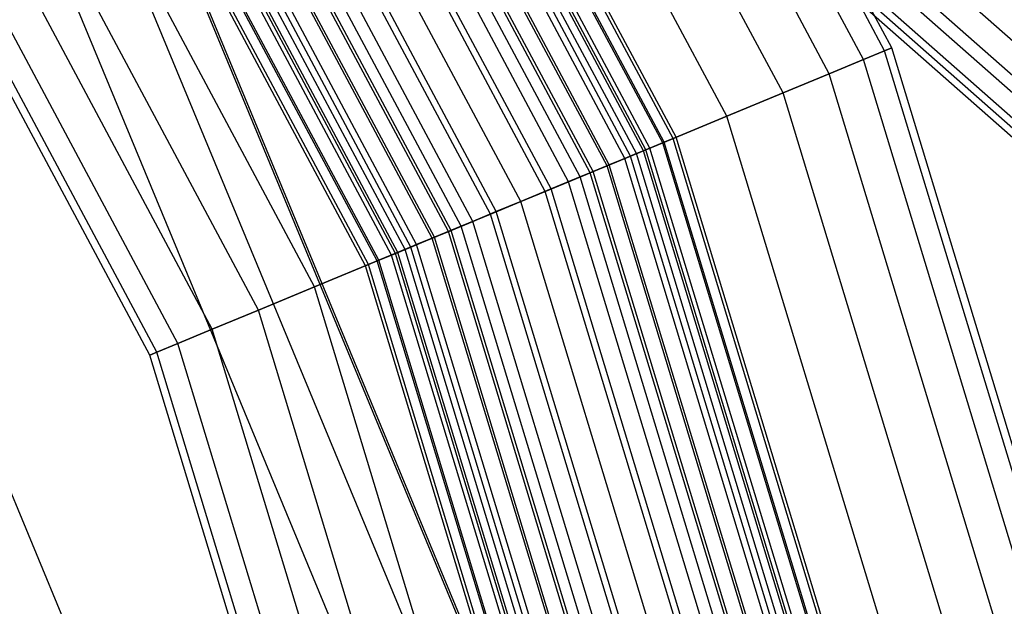
# Paper-space layout 'SW_Model_1' of a CAD drawing. Units: inches. Extents: x -1500 to 1500, y -3150 to 3150.
# Drawn here: x 330 to 428, y 117 to 175 of the extents above; entities that cross this region are included whole.
import ezdxf

# ---------------------------------------------------------------- set-up
doc = ezdxf.new("R2010")
doc.units = ezdxf.units.IN
doc.header["$MEASUREMENT"] = 0
doc.layers.add('SLD-0', color=179, linetype='Continuous')

psp = doc.layouts.new('SW_Model_1')

# ---------------------------------------------------------------- linework, layer by layer
at = {"layer": 'SLD-0', "color": 7}
for p, q in [((330.257679, 260.225981), (620.879352, 3.673786)), ((328.550201, 256.552195), (619.171874, 0)), ((328.713913, 252.87841), (619.335587, -3.673786)), ((330.704949, 250.189012), (621.326622, -6.363183)), ((337.688325, 250.189012), (628.309999, -6.363183)), ((415.959586, 172.296102), (374.353737, 250.13517)), ((415.959586, 172.296102), (374.353737, 250.13517)), ((416.669669, 172.590228), (374.992795, 250.562175)), ((333.989812, 249.204624), (624.611485, -7.347571)), ((413.856623, 171.425026), (372.461121, 248.870564)), ((413.856623, 171.425026), (372.461121, 248.870564)), ((410.441598, 170.010477), (369.387679, 246.816956)), ((410.441598, 170.010477), (369.387679, 246.816956)), ((405.845747, 168.106813), (365.251523, 244.053265)), ((405.845747, 168.106813), (365.251523, 244.053265)), ((400.245687, 165.787192), (360.211601, 240.685697)), ((400.245687, 165.787192), (360.211601, 240.685697)), ((393.856623, 163.140755), (354.461596, 236.843667)), ((393.856623, 163.140755), (354.461596, 236.843667)), ((386.924086, 160.269204), (348.222478, 232.674821)), ((386.924086, 160.269204), (348.222478, 232.674821)), ((379.714488, 157.282891), (341.734011, 228.339366)), ((379.714488, 157.282891), (341.734011, 228.339366)), ((372.50489, 154.296577), (335.245544, 224.003911)), ((372.50489, 154.296577), (335.245544, 224.003911)), ((389.6033, 77.496915), (330.289729, 220.692541)), ((365.572352, 151.425026), (329.006425, 219.835065)), ((365.572352, 151.425026), (329.006425, 219.835065)), ((389.388698, 77.454228), (330.107798, 220.570979)), ((384.347139, 76.451399), (325.833771, 217.715166)), ((359.183289, 148.77859), (323.25642, 215.993034)), ((359.183289, 148.77859), (323.25642, 215.993034)), ((377.565624, 75.102472), (320.08468, 213.873746)), ((353.583229, 146.458969), (318.216499, 212.625467)), ((353.583229, 146.458969), (318.216499, 212.625467)), ((348.987378, 144.555305), (314.080342, 209.861775)), ((348.987378, 144.555305), (314.080342, 209.861775)), ((345.572352, 143.140755), (311.0069, 207.808167)), ((345.572352, 143.140755), (311.0069, 207.808167)), ((342.759307, 141.975553), (308.475226, 206.116556)), ((343.46939, 142.26968), (309.114284, 206.543562)), ((343.46939, 142.26968), (309.114284, 206.543562)), ((353.005736, 70.217207), (299.263813, 199.961687)), ((415.959586, 172.296102), (413.856623, 171.425026)), ((413.856623, 171.425026), (415.959586, 172.296102)), ((416.669669, 172.590228), (415.959586, 172.296102)), ((415.959586, 172.296102), (416.669669, 172.590228)), ((441.580341, 87.835791), (415.959586, 172.296102)), ((441.580341, 87.835791), (415.959586, 172.296102)), ((442.334161, 87.985735), (416.669669, 172.590228)), ((413.856623, 171.425026), (410.441598, 170.010477)), ((410.441598, 170.010477), (413.856623, 171.425026)), ((439.347848, 87.391721), (413.856623, 171.425026)), ((439.347848, 87.391721), (413.856623, 171.425026)), ((410.441598, 170.010477), (405.845747, 168.106813)), ((405.845747, 168.106813), (410.441598, 170.010477)), ((435.722477, 86.670589), (410.441598, 170.010477)), ((435.722477, 86.670589), (410.441598, 170.010477)), ((405.845747, 168.106813), (400.245687, 165.787192)), ((400.245687, 165.787192), (405.845747, 168.106813)), ((430.843547, 85.70011), (405.845747, 168.106813)), ((430.843547, 85.70011), (405.845747, 168.106813)), ((400.245687, 165.787192), (393.856623, 163.140755)), ((393.856623, 163.140755), (400.245687, 165.787192)), ((424.898555, 84.517577), (400.245687, 165.787192)), ((424.898555, 84.517577), (400.245687, 165.787192)), ((393.856623, 163.140755), (386.924086, 160.269204)), ((386.924086, 160.269204), (393.856623, 163.140755)), ((418.115961, 83.168436), (393.856623, 163.140755)), ((418.115961, 83.168436), (393.856623, 163.140755)), ((386.924086, 160.269204), (379.714488, 157.282891)), ((379.714488, 157.282891), (386.924086, 160.269204)), ((410.756419, 81.704532), (386.924086, 160.269204)), ((410.756419, 81.704532), (386.924086, 160.269204)), ((379.714488, 157.282891), (372.50489, 154.296577)), ((372.50489, 154.296577), (379.714488, 157.282891)), ((403.10275, 80.182122), (379.714488, 157.282891)), ((403.10275, 80.182122), (379.714488, 157.282891)), ((372.50489, 154.296577), (365.572352, 151.425026)), ((365.572352, 151.425026), (372.50489, 154.296577)), ((395.449082, 78.659713), (372.50489, 154.296577)), ((395.449082, 78.659713), (372.50489, 154.296577)), ((365.572352, 151.425026), (359.183289, 148.77859)), ((359.183289, 148.77859), (365.572352, 151.425026)), ((388.089539, 77.195809), (365.572352, 151.425026)), ((388.089539, 77.195809), (365.572352, 151.425026)), ((359.183289, 148.77859), (353.583229, 146.458969)), ((353.583229, 146.458969), (359.183289, 148.77859)), ((381.306946, 75.846667), (359.183289, 148.77859)), ((381.306946, 75.846667), (359.183289, 148.77859)), ((353.583229, 146.458969), (348.987378, 144.555305)), ((348.987378, 144.555305), (353.583229, 146.458969)), ((375.361953, 74.664135), (353.583229, 146.458969)), ((375.361953, 74.664135), (353.583229, 146.458969)), ((348.987378, 144.555305), (345.572352, 143.140755)), ((345.572352, 143.140755), (348.987378, 144.555305)), ((370.483024, 73.693655), (348.987378, 144.555305)), ((370.483024, 73.693655), (348.987378, 144.555305)), ((343.46939, 142.26968), (342.759307, 141.975553)), ((342.759307, 141.975553), (343.46939, 142.26968)), ((345.572352, 143.140755), (343.46939, 142.26968)), ((343.46939, 142.26968), (345.572352, 143.140755)), ((364.62516, 72.528454), (343.46939, 142.26968)), ((364.62516, 72.528454), (343.46939, 142.26968)), ((366.857652, 72.972524), (345.572352, 143.140755)), ((366.857652, 72.972524), (345.572352, 143.140755)), ((363.871339, 72.378509), (342.759307, 141.975553))]:
    psp.add_line(p, q, dxfattribs=at)
at = {"layer": 'SLD-0', "color": 4}
for p, q in [((394.892123, 163.569673), (355.393521, 237.466359)), ((394.892123, 163.569673), (355.393521, 237.466359)), ((395.18947, 163.692838), (355.661127, 237.645167)), ((394.011507, 163.20491), (354.600988, 236.936805)), ((394.011507, 163.20491), (354.600988, 236.936805)), ((391.947208, 162.349849), (352.743168, 235.69545)), ((391.947208, 162.349849), (352.743168, 235.69545)), ((392.186862, 162.449117), (352.95885, 235.839564)), ((392.581465, 162.612567), (353.313984, 236.076857)), ((392.581465, 162.612567), (353.313984, 236.076857)), ((390.084888, 161.578451), (351.067124, 234.575553)), ((390.084888, 161.578451), (351.067124, 234.575553)), ((390.656953, 161.815408), (351.581969, 234.919561)), ((390.656953, 161.815408), (351.581969, 234.919561)), ((391.237459, 162.055861), (352.10441, 235.268645)), ((391.237459, 162.055861), (352.10441, 235.268645)), ((388.311927, 160.844067), (349.471502, 233.509392)), ((388.311927, 160.844067), (349.471502, 233.509392)), ((388.533788, 160.935964), (349.671171, 233.642807)), ((388.533788, 160.935964), (349.671171, 233.642807)), ((386.643767, 160.153092), (347.970197, 232.506253)), ((386.643767, 160.153092), (347.970197, 232.506253)), ((385.636507, 159.735871), (347.063687, 231.900542)), ((385.636507, 159.735871), (347.063687, 231.900542)), ((384.487459, 159.25992), (346.029571, 231.209567)), ((384.487459, 159.25992), (346.029571, 231.209567)), ((382.147727, 158.290771), (343.923868, 229.802582)), ((382.147727, 158.290771), (343.923868, 229.802582)), ((382.733507, 158.533409), (344.451056, 230.154838)), ((382.733507, 158.533409), (344.451056, 230.154838)), ((379.714488, 157.282891), (341.734011, 228.339366)), ((379.714488, 157.282891), (341.734011, 228.339366)), ((379.714488, 157.282891), (341.734011, 228.339366)), ((379.714488, 157.282891), (341.734011, 228.339366)), ((377.281248, 156.27501), (339.544153, 226.87615)), ((377.281248, 156.27501), (339.544153, 226.87615)), ((376.695469, 156.032372), (339.016965, 226.523894)), ((376.695469, 156.032372), (339.016965, 226.523894)), ((373.792469, 154.82991), (336.404334, 224.77819)), ((373.792469, 154.82991), (336.404334, 224.77819)), ((374.941517, 155.305861), (337.43845, 225.469164)), ((374.941517, 155.305861), (337.43845, 225.469164)), ((372.785208, 154.412689), (335.497824, 224.172479)), ((372.785208, 154.412689), (335.497824, 224.172479)), ((370.895188, 153.629817), (333.79685, 223.035925)), ((370.895188, 153.629817), (333.79685, 223.035925)), ((371.117048, 153.721715), (333.99652, 223.16934)), ((371.117048, 153.721715), (333.99652, 223.16934)), ((368.772023, 152.750373), (331.886052, 221.759171)), ((368.772023, 152.750373), (331.886052, 221.759171)), ((369.344088, 152.987331), (332.400897, 222.103179)), ((369.344088, 152.987331), (332.400897, 222.103179)), ((367.242114, 152.116664), (330.509171, 220.839168)), ((367.481767, 152.215932), (330.724853, 220.983282)), ((367.481767, 152.215932), (330.724853, 220.983282)), ((368.191517, 152.50992), (331.363611, 221.410086)), ((368.191517, 152.50992), (331.363611, 221.410086)), ((365.417469, 151.360871), (328.867033, 219.741926)), ((365.417469, 151.360871), (328.867033, 219.741926)), ((366.84751, 151.953214), (330.154037, 220.601875)), ((366.84751, 151.953214), (330.154037, 220.601875)), ((364.239506, 150.872943), (327.806895, 219.033564)), ((364.536853, 150.996109), (328.0745, 219.212373)), ((364.536853, 150.996109), (328.0745, 219.212373)), ((394.011507, 163.20491), (392.581465, 162.612567)), ((392.581465, 162.612567), (394.011507, 163.20491)), ((394.892123, 163.569673), (394.011507, 163.20491)), ((394.011507, 163.20491), (394.892123, 163.569673)), ((418.280385, 83.201142), (394.011507, 163.20491)), ((418.280385, 83.201142), (394.011507, 163.20491)), ((395.18947, 163.692838), (394.892123, 163.569673)), ((394.892123, 163.569673), (395.18947, 163.692838)), ((419.215241, 83.387096), (394.892123, 163.569673)), ((419.215241, 83.387096), (394.892123, 163.569673)), ((419.530904, 83.449885), (395.18947, 163.692838)), ((390.656953, 161.815408), (388.311927, 160.844067)), ((388.311927, 160.844067), (390.656953, 161.815408)), ((391.237459, 162.055861), (390.084888, 161.578451)), ((390.084888, 161.578451), (391.237459, 162.055861)), ((392.581465, 162.612567), (390.656953, 161.815408)), ((390.656953, 161.815408), (392.581465, 162.612567)), ((414.719209, 82.49278), (390.656953, 161.815408)), ((414.719209, 82.49278), (390.656953, 161.815408)), ((391.947208, 162.349849), (391.237459, 162.055861)), ((391.237459, 162.055861), (391.947208, 162.349849)), ((415.335471, 82.615362), (391.237459, 162.055861)), ((415.335471, 82.615362), (391.237459, 162.055861)), ((392.186862, 162.449117), (391.947208, 162.349849)), ((391.947208, 162.349849), (392.186862, 162.449117)), ((416.088937, 82.765236), (391.947208, 162.349849)), ((416.088937, 82.765236), (391.947208, 162.349849)), ((416.343352, 82.815842), (392.186862, 162.449117)), ((416.762261, 82.899168), (392.581465, 162.612567)), ((416.762261, 82.899168), (392.581465, 162.612567)), ((388.311927, 160.844067), (385.636507, 159.735871)), ((385.636507, 159.735871), (388.311927, 160.844067)), ((388.533788, 160.935964), (386.643767, 160.153092)), ((386.643767, 160.153092), (388.533788, 160.935964)), ((412.229743, 81.997594), (388.311927, 160.844067)), ((412.229743, 81.997594), (388.311927, 160.844067)), ((390.084888, 161.578451), (388.533788, 160.935964)), ((388.533788, 160.935964), (390.084888, 161.578451)), ((412.465269, 82.044443), (388.533788, 160.935964)), ((412.465269, 82.044443), (388.533788, 160.935964)), ((414.111908, 82.37198), (390.084888, 161.578451)), ((414.111908, 82.37198), (390.084888, 161.578451)), ((386.643767, 160.153092), (384.487459, 159.25992)), ((384.487459, 159.25992), (386.643767, 160.153092)), ((410.458834, 81.645338), (386.643767, 160.153092)), ((410.458834, 81.645338), (386.643767, 160.153092)), ((384.487459, 159.25992), (382.147727, 158.290771)), ((382.147727, 158.290771), (384.487459, 159.25992)), ((385.636507, 159.735871), (382.733507, 158.533409)), ((382.733507, 158.533409), (385.636507, 159.735871)), ((408.169709, 81.190003), (384.487459, 159.25992)), ((408.169709, 81.190003), (384.487459, 159.25992)), ((409.389532, 81.432641), (385.636507, 159.735871)), ((409.389532, 81.432641), (385.636507, 159.735871)), ((382.733507, 158.533409), (379.714488, 157.282891)), ((379.714488, 157.282891), (382.733507, 158.533409)), ((382.147727, 158.290771), (379.714488, 157.282891)), ((379.714488, 157.282891), (382.147727, 158.290771)), ((405.685863, 80.695936), (382.147727, 158.290771)), ((405.685863, 80.695936), (382.147727, 158.290771)), ((406.307724, 80.819631), (382.733507, 158.533409)), ((406.307724, 80.819631), (382.733507, 158.533409)), ((379.714488, 157.282891), (376.695469, 156.032372)), ((376.695469, 156.032372), (379.714488, 157.282891)), ((379.714488, 157.282891), (377.281248, 156.27501)), ((377.281248, 156.27501), (379.714488, 157.282891)), ((403.10275, 80.182122), (379.714488, 157.282891)), ((403.10275, 80.182122), (379.714488, 157.282891)), ((403.10275, 80.182122), (379.714488, 157.282891)), ((403.10275, 80.182122), (379.714488, 157.282891)), ((376.695469, 156.032372), (373.792469, 154.82991)), ((373.792469, 154.82991), (376.695469, 156.032372)), ((377.281248, 156.27501), (374.941517, 155.305861)), ((374.941517, 155.305861), (377.281248, 156.27501)), ((399.897776, 79.544613), (376.695469, 156.032372)), ((399.897776, 79.544613), (376.695469, 156.032372)), ((400.519637, 79.668309), (377.281248, 156.27501)), ((400.519637, 79.668309), (377.281248, 156.27501)), ((374.941517, 155.305861), (372.785208, 154.412689)), ((372.785208, 154.412689), (374.941517, 155.305861)), ((398.035791, 79.174242), (374.941517, 155.305861)), ((398.035791, 79.174242), (374.941517, 155.305861)), ((372.785208, 154.412689), (370.895188, 153.629817)), ((370.895188, 153.629817), (372.785208, 154.412689)), ((373.792469, 154.82991), (371.117048, 153.721715)), ((371.117048, 153.721715), (373.792469, 154.82991)), ((395.746666, 78.718906), (372.785208, 154.412689)), ((395.746666, 78.718906), (372.785208, 154.412689)), ((396.815968, 78.931604), (373.792469, 154.82991)), ((396.815968, 78.931604), (373.792469, 154.82991)), ((369.344088, 152.987331), (368.191517, 152.50992)), ((368.191517, 152.50992), (369.344088, 152.987331)), ((371.117048, 153.721715), (368.772023, 152.750373)), ((368.772023, 152.750373), (371.117048, 153.721715)), ((370.895188, 153.629817), (369.344088, 152.987331)), ((369.344088, 152.987331), (370.895188, 153.629817)), ((392.093593, 77.992265), (369.344088, 152.987331)), ((392.093593, 77.992265), (369.344088, 152.987331)), ((393.740231, 78.319802), (370.895188, 153.629817)), ((393.740231, 78.319802), (370.895188, 153.629817)), ((393.975757, 78.366651), (371.117048, 153.721715)), ((393.975757, 78.366651), (371.117048, 153.721715)), ((368.772023, 152.750373), (366.84751, 151.953214)), ((366.84751, 151.953214), (368.772023, 152.750373)), ((367.481767, 152.215932), (367.242114, 152.116664)), ((367.242114, 152.116664), (367.481767, 152.215932)), ((389.862149, 77.548403), (367.242114, 152.116664)), ((368.191517, 152.50992), (367.481767, 152.215932)), ((367.481767, 152.215932), (368.191517, 152.50992)), ((390.116563, 77.599009), (367.481767, 152.215932)), ((390.116563, 77.599009), (367.481767, 152.215932)), ((390.87003, 77.748883), (368.191517, 152.50992)), ((390.87003, 77.748883), (368.191517, 152.50992)), ((391.486292, 77.871465), (368.772023, 152.750373)), ((391.486292, 77.871465), (368.772023, 152.750373)), ((365.417469, 151.360871), (364.536853, 150.996109)), ((364.536853, 150.996109), (365.417469, 151.360871)), ((366.84751, 151.953214), (365.417469, 151.360871)), ((365.417469, 151.360871), (366.84751, 151.953214)), ((387.925116, 77.163103), (365.417469, 151.360871)), ((387.925116, 77.163103), (365.417469, 151.360871)), ((389.44324, 77.465077), (366.84751, 151.953214)), ((389.44324, 77.465077), (366.84751, 151.953214)), ((364.536853, 150.996109), (364.239506, 150.872943)), ((364.239506, 150.872943), (364.536853, 150.996109)), ((386.674597, 76.914359), (364.239506, 150.872943)), ((386.990259, 76.977149), (364.536853, 150.996109)), ((386.990259, 76.977149), (364.536853, 150.996109))]:
    psp.add_line(p, q, dxfattribs=at)

doc.saveas('drawing.dxf')
